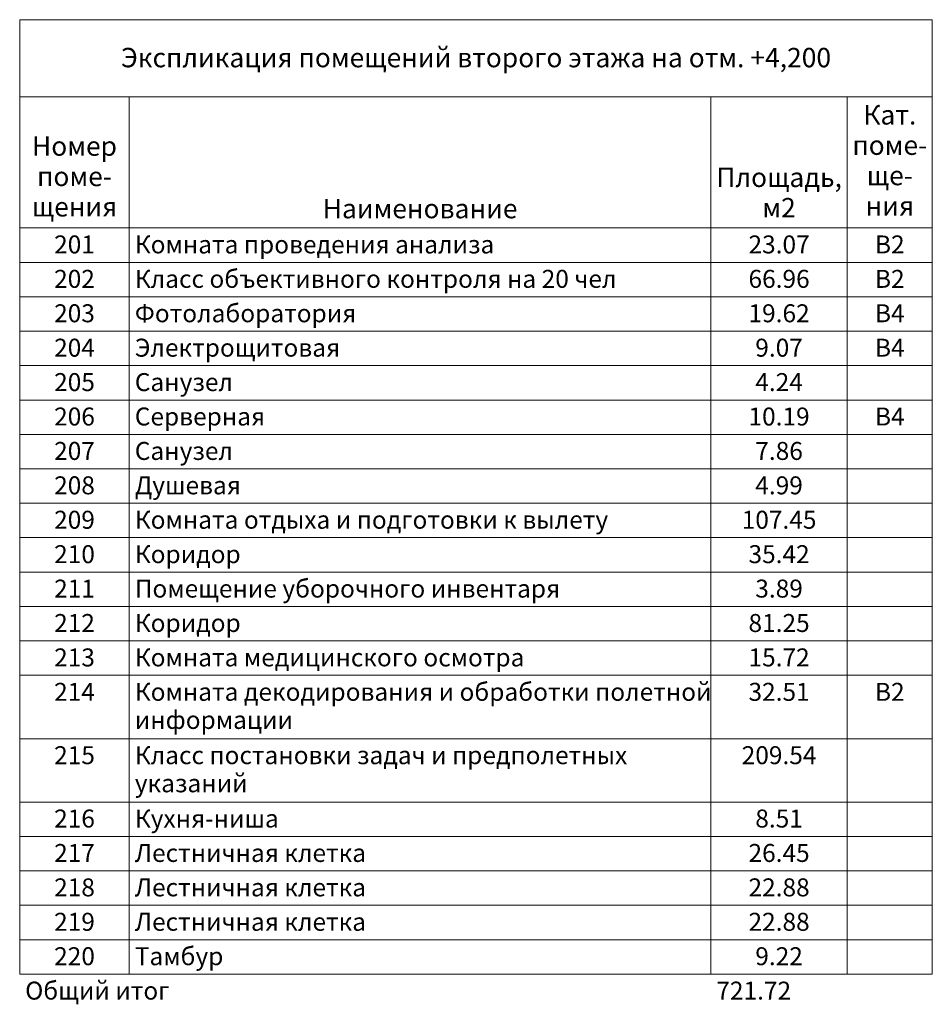
# Model space of a CAD drawing. Units: millimetres. Extents: x -80188 to 157657, y -341430 to 142077.
# Drawn here: x -3984 to 8514, y -119020 to -105541 of the extents above; entities that cross this region are included whole.
import ezdxf

# ---------------------------------------------------------------- set-up
doc = ezdxf.new("R2010")
doc.units = ezdxf.units.MM
doc.layers.add('A-DETL-THIN', color=7, linetype='Continuous', lineweight=9)
doc.layers.add('G-ANNO-SCHD', color=7, linetype='Continuous', lineweight=9)
doc.styles.add('Arial', font='arial.ttf', dxfattribs={"height": 344.236527})
doc.styles.add('Arial_1', font='arial.ttf', dxfattribs={"height": 295.05988})

msp = doc.modelspace()

# ---------------------------------------------------------------- linework, layer by layer
at = {"layer": 'A-DETL-THIN'}
for p, q in [((-3983.9, -105540.9), (-3983.9, -106599.2)), ((8514.4, -105540.9), (-3983.9, -105540.9)), ((8514.4, -106599.2), (8514.4, -105540.9)), ((-3983.9, -106599.2), (-3983.9, -108391.6)), ((-3983.9, -106599.2), (8514.4, -106599.2)), ((-2482.4, -106599.2), (-2482.4, -108391.6)), ((5481.7, -106599.2), (5481.7, -108391.6)), ((7350.1, -106599.2), (7350.1, -108391.6)), ((8514.4, -106599.2), (8514.4, -108391.6)), ((-2482.4, -108391.6), (-3983.9, -108391.6)), ((-3983.9, -108391.6), (-3983.9, -108862.7)), ((5481.7, -108391.6), (-2482.4, -108391.6)), ((-2482.4, -108391.6), (-2482.4, -108862.7)), ((7350.1, -108391.6), (5481.7, -108391.6)), ((5481.7, -108391.6), (5481.7, -108862.7)), ((8514.4, -108391.6), (7350.1, -108391.6)), ((7350.1, -108391.6), (7350.1, -108862.7)), ((8514.4, -108391.6), (8514.4, -108862.7)), ((-2482.4, -108862.7), (-3983.9, -108862.7)), ((-3983.9, -108862.7), (-3983.9, -109333.9)), ((5481.7, -108862.7), (-2482.4, -108862.7)), ((-2482.4, -108862.7), (-2482.4, -109333.9)), ((7350.1, -108862.7), (5481.7, -108862.7)), ((5481.7, -108862.7), (5481.7, -109333.9)), ((8514.4, -108862.7), (7350.1, -108862.7)), ((7350.1, -108862.7), (7350.1, -109333.9)), ((8514.4, -108862.7), (8514.4, -109333.9)), ((-2482.4, -109333.9), (-3983.9, -109333.9)), ((-3983.9, -109333.9), (-3983.9, -109805.1)), ((5481.7, -109333.9), (-2482.4, -109333.9)), ((-2482.4, -109333.9), (-2482.4, -109805.1)), ((7350.1, -109333.9), (5481.7, -109333.9)), ((5481.7, -109333.9), (5481.7, -109805.1)), ((8514.4, -109333.9), (7350.1, -109333.9)), ((7350.1, -109333.9), (7350.1, -109805.1)), ((8514.4, -109333.9), (8514.4, -109805.1)), ((-2482.4, -109805.1), (-3983.9, -109805.1)), ((-3983.9, -109805.1), (-3983.9, -110276.2)), ((5481.7, -109805.1), (-2482.4, -109805.1)), ((-2482.4, -109805.1), (-2482.4, -110276.2)), ((7350.1, -109805.1), (5481.7, -109805.1)), ((5481.7, -109805.1), (5481.7, -110276.2)), ((8514.4, -109805.1), (7350.1, -109805.1)), ((7350.1, -109805.1), (7350.1, -110276.2)), ((8514.4, -109805.1), (8514.4, -110276.2)), ((-2482.4, -110276.2), (-3983.9, -110276.2)), ((-3983.9, -110276.2), (-3983.9, -110747.4)), ((5481.7, -110276.2), (-2482.4, -110276.2)), ((-2482.4, -110276.2), (-2482.4, -110747.4)), ((7350.1, -110276.2), (5481.7, -110276.2)), ((5481.7, -110276.2), (5481.7, -110747.4)), ((8514.4, -110276.2), (7350.1, -110276.2)), ((7350.1, -110276.2), (7350.1, -110747.4)), ((8514.4, -110276.2), (8514.4, -110747.4)), ((-2482.4, -110747.4), (-3983.9, -110747.4)), ((-3983.9, -110747.4), (-3983.9, -111218.5)), ((5481.7, -110747.4), (-2482.4, -110747.4)), ((-2482.4, -110747.4), (-2482.4, -111218.5)), ((7350.1, -110747.4), (5481.7, -110747.4)), ((5481.7, -110747.4), (5481.7, -111218.5)), ((8514.4, -110747.4), (7350.1, -110747.4)), ((7350.1, -110747.4), (7350.1, -111218.5)), ((8514.4, -110747.4), (8514.4, -111218.5)), ((-2482.4, -111218.5), (-3983.9, -111218.5)), ((-3983.9, -111218.5), (-3983.9, -111689.7)), ((5481.7, -111218.5), (-2482.4, -111218.5)), ((-2482.4, -111218.5), (-2482.4, -111689.7)), ((7350.1, -111218.5), (5481.7, -111218.5)), ((5481.7, -111218.5), (5481.7, -111689.7)), ((8514.4, -111218.5), (7350.1, -111218.5)), ((7350.1, -111218.5), (7350.1, -111689.7)), ((8514.4, -111218.5), (8514.4, -111689.7)), ((-2482.4, -111689.7), (-3983.9, -111689.7)), ((-3983.9, -111689.7), (-3983.9, -112160.8)), ((5481.7, -111689.7), (-2482.4, -111689.7)), ((-2482.4, -111689.7), (-2482.4, -112160.8)), ((7350.1, -111689.7), (5481.7, -111689.7)), ((5481.7, -111689.7), (5481.7, -112160.8)), ((8514.4, -111689.7), (7350.1, -111689.7)), ((7350.1, -111689.7), (7350.1, -112160.8)), ((8514.4, -111689.7), (8514.4, -112160.8)), ((-2482.4, -112160.8), (-3983.9, -112160.8)), ((-3983.9, -112160.8), (-3983.9, -112632)), ((5481.7, -112160.8), (-2482.4, -112160.8)), ((-2482.4, -112160.8), (-2482.4, -112632)), ((7350.1, -112160.8), (5481.7, -112160.8)), ((5481.7, -112160.8), (5481.7, -112632)), ((8514.4, -112160.8), (7350.1, -112160.8)), ((7350.1, -112160.8), (7350.1, -112632)), ((8514.4, -112160.8), (8514.4, -112632)), ((-2482.4, -112632), (-3983.9, -112632)), ((-3983.9, -112632), (-3983.9, -113103.1)), ((5481.7, -112632), (-2482.4, -112632)), ((-2482.4, -112632), (-2482.4, -113103.1)), ((7350.1, -112632), (5481.7, -112632)), ((5481.7, -112632), (5481.7, -113103.1)), ((8514.4, -112632), (7350.1, -112632)), ((7350.1, -112632), (7350.1, -113103.1)), ((8514.4, -112632), (8514.4, -113103.1)), ((-2482.4, -113103.1), (-3983.9, -113103.1)), ((-3983.9, -113103.1), (-3983.9, -113574.3)), ((5481.7, -113103.1), (-2482.4, -113103.1)), ((-2482.4, -113103.1), (-2482.4, -113574.3)), ((7350.1, -113103.1), (5481.7, -113103.1)), ((5481.7, -113103.1), (5481.7, -113574.3)), ((8514.4, -113103.1), (7350.1, -113103.1)), ((7350.1, -113103.1), (7350.1, -113574.3)), ((8514.4, -113103.1), (8514.4, -113574.3)), ((-2482.4, -113574.3), (-3983.9, -113574.3)), ((-3983.9, -113574.3), (-3983.9, -114045.4)), ((5481.7, -113574.3), (-2482.4, -113574.3)), ((-2482.4, -113574.3), (-2482.4, -114045.4)), ((7350.1, -113574.3), (5481.7, -113574.3)), ((5481.7, -113574.3), (5481.7, -114045.4)), ((8514.4, -113574.3), (7350.1, -113574.3)), ((7350.1, -113574.3), (7350.1, -114045.4)), ((8514.4, -113574.3), (8514.4, -114045.4)), ((-2482.4, -114045.4), (-3983.9, -114045.4)), ((-3983.9, -114045.4), (-3983.9, -114516.6)), ((5481.7, -114045.4), (-2482.4, -114045.4)), ((-2482.4, -114045.4), (-2482.4, -114516.6)), ((7350.1, -114045.4), (5481.7, -114045.4)), ((5481.7, -114045.4), (5481.7, -114516.6)), ((8514.4, -114045.4), (7350.1, -114045.4)), ((7350.1, -114045.4), (7350.1, -114516.6)), ((8514.4, -114045.4), (8514.4, -114516.6)), ((-2482.4, -114516.6), (-3983.9, -114516.6)), ((-3983.9, -114516.6), (-3983.9, -115383.9)), ((5481.7, -114516.6), (-2482.4, -114516.6)), ((-2482.4, -114516.6), (-2482.4, -115383.9)), ((7350.1, -114516.6), (5481.7, -114516.6)), ((5481.7, -114516.6), (5481.7, -115383.9)), ((8514.4, -114516.6), (7350.1, -114516.6)), ((7350.1, -114516.6), (7350.1, -115383.9)), ((8514.4, -114516.6), (8514.4, -115383.9)), ((-2482.4, -115383.9), (-3983.9, -115383.9)), ((-3983.9, -115383.9), (-3983.9, -116251.2)), ((5481.7, -115383.9), (-2482.4, -115383.9)), ((-2482.4, -115383.9), (-2482.4, -116251.2)), ((7350.1, -115383.9), (5481.7, -115383.9)), ((5481.7, -115383.9), (5481.7, -116251.2)), ((8514.4, -115383.9), (7350.1, -115383.9)), ((7350.1, -115383.9), (7350.1, -116251.2)), ((8514.4, -115383.9), (8514.4, -116251.2)), ((-2482.4, -116251.2), (-3983.9, -116251.2)), ((-3983.9, -116251.2), (-3983.9, -116722.4)), ((5481.7, -116251.2), (-2482.4, -116251.2)), ((-2482.4, -116251.2), (-2482.4, -116722.4)), ((7350.1, -116251.2), (5481.7, -116251.2)), ((5481.7, -116251.2), (5481.7, -116722.4)), ((8514.4, -116251.2), (7350.1, -116251.2)), ((7350.1, -116251.2), (7350.1, -116722.4)), ((8514.4, -116251.2), (8514.4, -116722.4)), ((-2482.4, -116722.4), (-3983.9, -116722.4)), ((-3983.9, -116722.4), (-3983.9, -117193.5)), ((5481.7, -116722.4), (-2482.4, -116722.4)), ((-2482.4, -116722.4), (-2482.4, -117193.5)), ((7350.1, -116722.4), (5481.7, -116722.4)), ((5481.7, -116722.4), (5481.7, -117193.5)), ((8514.4, -116722.4), (7350.1, -116722.4)), ((7350.1, -116722.4), (7350.1, -117193.5)), ((8514.4, -116722.4), (8514.4, -117193.5)), ((-2482.4, -117193.5), (-3983.9, -117193.5)), ((-3983.9, -117193.5), (-3983.9, -117664.7)), ((5481.7, -117193.5), (-2482.4, -117193.5)), ((-2482.4, -117193.5), (-2482.4, -117664.7)), ((7350.1, -117193.5), (5481.7, -117193.5)), ((5481.7, -117193.5), (5481.7, -117664.7)), ((8514.4, -117193.5), (7350.1, -117193.5)), ((7350.1, -117193.5), (7350.1, -117664.7)), ((8514.4, -117193.5), (8514.4, -117664.7)), ((-2482.4, -117664.7), (-3983.9, -117664.7)), ((-3983.9, -117664.7), (-3983.9, -118135.8)), ((5481.7, -117664.7), (-2482.4, -117664.7)), ((-2482.4, -117664.7), (-2482.4, -118135.8)), ((7350.1, -117664.7), (5481.7, -117664.7)), ((5481.7, -117664.7), (5481.7, -118135.8)), ((8514.4, -117664.7), (7350.1, -117664.7)), ((7350.1, -117664.7), (7350.1, -118135.8)), ((8514.4, -117664.7), (8514.4, -118135.8)), ((-2482.4, -118135.8), (-3983.9, -118135.8)), ((-3983.9, -118135.8), (-3983.9, -118607)), ((5481.7, -118135.8), (-2482.4, -118135.8)), ((-2482.4, -118135.8), (-2482.4, -118607)), ((7350.1, -118135.8), (5481.7, -118135.8)), ((5481.7, -118135.8), (5481.7, -118607)), ((8514.4, -118135.8), (7350.1, -118135.8)), ((7350.1, -118135.8), (7350.1, -118607)), ((8514.4, -118135.8), (8514.4, -118607)), ((-2482.4, -118607), (-3983.9, -118607)), ((5481.7, -118607), (-2482.4, -118607)), ((7350.1, -118607), (5481.7, -118607)), ((8514.4, -118607), (7350.1, -118607))]:
    msp.add_line(p, q, dxfattribs=at)

# ---------------------------------------------------------------- texts
at = {"layer": 'G-ANNO-SCHD', "line_spacing_factor": 0.938532}
for s, insert, char_height, width, attachment_point, style in [('Экспликация помещений второго этажа на отм. +4,200', (2265.3, -105927), 265.554, 11294.529, 2, 'Arial'), ('Кат.\\Pпоме-\\Pще-\\Pния', (7932.3, -106710.6), 265.55, 1182.588, 2, 'Arial'), ('Номер\\Pпоме-\\Pщения', (-3233.2, -107138.5), 265.55, 1360.787, 2, 'Arial'), ('Площадь,\\Pм2', (6415.9, -107566.3), 265.55, 2037.94, 2, 'Arial'), ('Наименование', (1499.6, -107994.2), 265.554, 3065.01, 2, 'Arial'), ('201', (-3233.2, -108494.8), 245.88, 684, 2, 'Arial_1'), ('Комната проведения анализа', (-2407.4, -108494.8), 245.883, 5664, 1, 'Arial_1'), ('23.07', (6415.9, -108494.8), 245.88, 1026, 2, 'Arial_1'), ('В2', (7932.3, -108494.8), 245.88, 501, 2, 'Arial_1'), ('202', (-3233.2, -108965.9), 245.88, 684, 2, 'Arial_1'), ('Класс объективного контроля на 20 чел', (-2407.4, -108965.9), 245.883, 7587, 1, 'Arial_1'), ('66.96', (6415.9, -108965.9), 245.88, 1026, 2, 'Arial_1'), ('В2', (7932.3, -108965.9), 245.88, 501, 2, 'Arial_1'), ('203', (-3233.2, -109437.1), 245.88, 684, 2, 'Arial_1'), ('Фотолаборатория', (-2407.4, -109437.1), 245.883, 3426, 1, 'Arial_1'), ('19.62', (6415.9, -109437.1), 245.88, 1026, 2, 'Arial_1'), ('В4', (7932.3, -109437.1), 245.88, 501, 2, 'Arial_1'), ('204', (-3233.2, -109908.2), 245.88, 684, 2, 'Arial_1'), ('Электрощитовая', (-2407.4, -109908.2), 245.883, 3225, 1, 'Arial_1'), ('9.07', (6415.9, -109908.2), 245.88, 798, 2, 'Arial_1'), ('В4', (7932.3, -109908.2), 245.88, 501, 2, 'Arial_1'), ('205', (-3233.2, -110379.4), 245.88, 684, 2, 'Arial_1'), ('Санузел', (-2407.4, -110379.4), 245.88, 1593, 1, 'Arial_1'), ('4.24', (6415.9, -110379.4), 245.88, 798, 2, 'Arial_1'), ('206', (-3233.2, -110850.5), 245.88, 684, 2, 'Arial_1'), ('Серверная', (-2407.4, -110850.5), 245.88, 2097, 1, 'Arial_1'), ('10.19', (6415.9, -110850.5), 245.88, 1026, 2, 'Arial_1'), ('В4', (7932.3, -110850.5), 245.88, 501, 2, 'Arial_1'), ('207', (-3233.2, -111321.7), 245.88, 684, 2, 'Arial_1'), ('Санузел', (-2407.4, -111321.7), 245.88, 1593, 1, 'Arial_1'), ('7.86', (6415.9, -111321.7), 245.88, 798, 2, 'Arial_1'), ('208', (-3233.2, -111792.8), 245.88, 684, 2, 'Arial_1'), ('Душевая', (-2407.4, -111792.8), 245.88, 1692, 1, 'Arial_1'), ('4.99', (6415.9, -111792.8), 245.88, 798, 2, 'Arial_1'), ('209', (-3233.2, -112264), 245.88, 684, 2, 'Arial_1'), ('Комната отдыха и подготовки к вылету', (-2407.4, -112264), 245.883, 7428, 1, 'Arial_1'), ('107.45', (6415.9, -112264), 245.88, 1254, 2, 'Arial_1'), ('210', (-3233.2, -112735.1), 245.88, 684, 2, 'Arial_1'), ('Коридор', (-2407.4, -112735.1), 245.88, 1614, 1, 'Arial_1'), ('35.42', (6415.9, -112735.1), 245.88, 1026, 2, 'Arial_1'), ('211', (-3233.2, -113206.3), 245.88, 684, 2, 'Arial_1'), ('Помещение уборочного инвентаря', (-2407.4, -113206.3), 245.883, 6648, 1, 'Arial_1'), ('3.89', (6415.9, -113206.3), 245.88, 798, 2, 'Arial_1'), ('212', (-3233.2, -113677.4), 245.88, 684, 2, 'Arial_1'), ('Коридор', (-2407.4, -113677.4), 245.88, 1614, 1, 'Arial_1'), ('81.25', (6415.9, -113677.4), 245.88, 1026, 2, 'Arial_1'), ('213', (-3233.2, -114148.6), 245.88, 684, 2, 'Arial_1'), ('Комната медицинского осмотра', (-2407.4, -114148.6), 245.883, 6078, 1, 'Arial_1'), ('15.72', (6415.9, -114148.6), 245.88, 1026, 2, 'Arial_1'), ('214', (-3233.2, -114619.8), 245.88, 684, 2, 'Arial_1'), ('Комната декодирования и обработки полетной\\Pинформации', (-2407.4, -114619.8), 245.883, 8967, 1, 'Arial_1'), ('32.51', (6415.9, -114619.8), 245.88, 1026, 2, 'Arial_1'), ('В2', (7932.3, -114619.8), 245.88, 501, 2, 'Arial_1'), ('215', (-3233.2, -115487.1), 245.88, 684, 2, 'Arial_1'), ('Класс постановки задач и предполетных\\Pуказаний', (-2407.4, -115487.1), 245.883, 7770, 1, 'Arial_1'), ('209.54', (6415.9, -115487.1), 245.88, 1254, 2, 'Arial_1'), ('216', (-3233.2, -116354.4), 245.88, 684, 2, 'Arial_1'), ('Кухня-ниша', (-2407.4, -116354.4), 245.88, 2226, 1, 'Arial_1'), ('8.51', (6415.9, -116354.4), 245.88, 798, 2, 'Arial_1'), ('217', (-3233.2, -116825.5), 245.88, 684, 2, 'Arial_1'), ('Лестничная клетка', (-2407.4, -116825.5), 245.883, 3579, 1, 'Arial_1'), ('26.45', (6415.9, -116825.5), 245.88, 1026, 2, 'Arial_1'), ('218', (-3233.2, -117296.7), 245.88, 684, 2, 'Arial_1'), ('Лестничная клетка', (-2407.4, -117296.7), 245.883, 3579, 1, 'Arial_1'), ('22.88', (6415.9, -117296.7), 245.88, 1026, 2, 'Arial_1'), ('219', (-3233.2, -117767.8), 245.88, 684, 2, 'Arial_1'), ('Лестничная клетка', (-2407.4, -117767.8), 245.883, 3579, 1, 'Arial_1'), ('22.88', (6415.9, -117767.8), 245.88, 1026, 2, 'Arial_1'), ('Тамбур', (-2407.4, -118239), 245.88, 1416, 1, 'Arial_1'), ('220', (-3233.2, -118239), 245.88, 684, 2, 'Arial_1'), ('9.22', (6415.9, -118239), 245.88, 798, 2, 'Arial_1'), ('Общий итог', (-3908.9, -118710.1), 245.88, 2250, 1, 'Arial_1'), ('721.72', (5556.7, -118710.1), 245.88, 1254, 1, 'Arial_1')]:
    msp.add_mtext(s, dxfattribs=dict(at, insert=insert, char_height=char_height, width=width, attachment_point=attachment_point, style=style))

doc.saveas('drawing.dxf')
